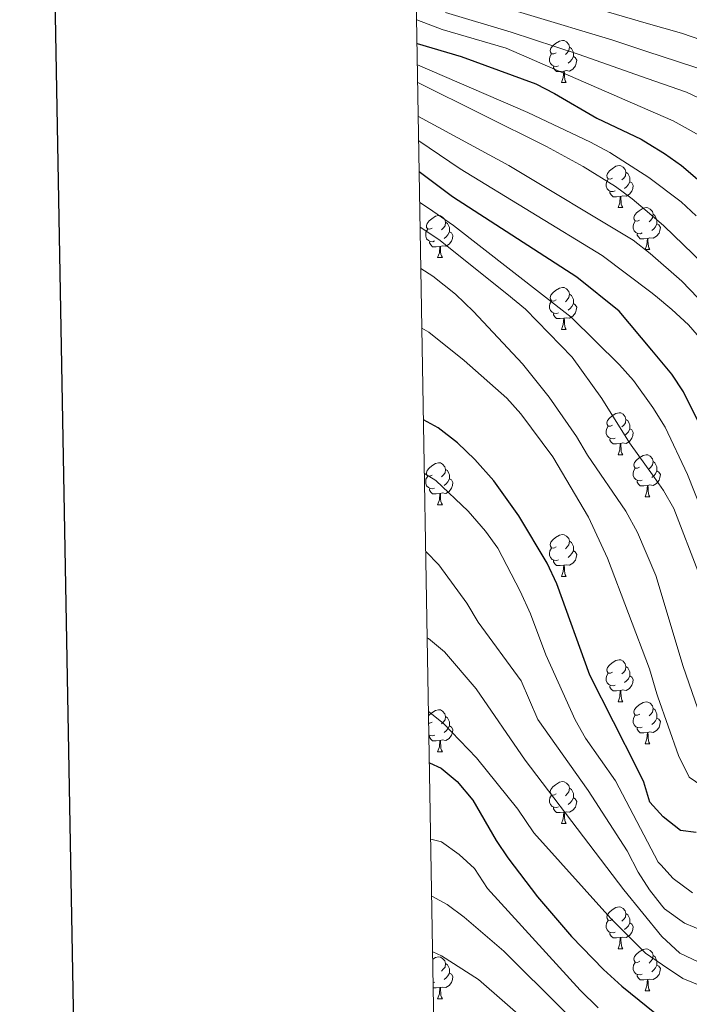
# Model space of a CAD drawing. Units: metres. Extents: x 615874 to 620381, y 4782234 to 4785281.
# Drawn here: x 616686 to 616846, y 4784185 to 4784420 of the extents above; entities that cross this region are included whole.
import ezdxf

# ---------------------------------------------------------------- set-up
doc = ezdxf.new("R2010")
doc.units = ezdxf.units.M
doc.header["$MEASUREMENT"] = 0
for name, color, linetype, lineweight in [('Nivel 36', 7, 'Continuous', 0), ('Nivel 4', 7, 'Continuous', 0), ('Nivel 5', 7, 'Continuous', 0), ('Nivel 61', 7, 'Continuous', 0), ('Nivel 63', 7, 'Continuous', 0)]:
    doc.layers.add(name, color=color, linetype=linetype, lineweight=lineweight)

msp = doc.modelspace()

# ---------------------------------------------------------------- linework, layer by layer
at = {"layer": 'Nivel 36', "color": 92, "linetype": 'Continuous', "lineweight": 0}
for p, q in [((616815.15, 4784404.86), (616816.27, 4784404.86)), ((616828.65, 4784374.95), (616829.77, 4784374.95)), ((616785.57, 4784363.01), (616786.69, 4784363.01)), ((616835.12, 4784364.92), (616836.25, 4784364.92)), ((616815.15, 4784345.87), (616816.27, 4784345.87)), ((616828.65, 4784315.96), (616829.78, 4784315.96)), ((616835.12, 4784305.93), (616836.25, 4784305.93)), ((616785.57, 4784304.02), (616786.69, 4784304.02)), ((616815.15, 4784286.88), (616816.27, 4784286.88)), ((616828.65, 4784256.97), (616829.78, 4784256.97)), ((616835.13, 4784246.93), (616836.25, 4784246.93)), ((616785.57, 4784245.03), (616786.7, 4784245.03)), ((616815.15, 4784227.89), (616816.27, 4784227.89)), ((616828.65, 4784197.98), (616829.78, 4784197.98)), ((616784.86, 4784190.02), (616784.52, 4784189.89)), ((616835.13, 4784187.94), (616836.25, 4784187.94)), ((616785.57, 4784186.04), (616786.7, 4784186.04))]:
    msp.add_line(p, q, dxfattribs=at)
at = {"layer": 'Nivel 36', "color": 92, "linetype": 'Continuous', "lineweight": 0, "flags": 128}
for points in [[(616813.84, 4784411.92), (616813.32, 4784411.66), (616812.78, 4784411.71), (616812.52, 4784412.08), (616812.46, 4784412.51), (616812.62, 4784413.03), (616813.1, 4784413.62), (616813.74, 4784414.15), (616814.64, 4784414.74), (616815.38, 4784414.9), (616815.81, 4784414.84), (616816.34, 4784414.53), (616816.87, 4784413.94), (616817.03, 4784413.3), (616816.92, 4784412.45), (616816.5, 4784411.92), (616816.08, 4784411.5)], [(616817.03, 4784413.3), (616817.51, 4784412.99), (616817.82, 4784412.35), (616817.98, 4784412.03), (616817.98, 4784411.45), (616817.98, 4784411.02), (616817.61, 4784410.33), (616817.19, 4784409.85), (616816.71, 4784409.43)], [(616814.43, 4784408.84), (616814.01, 4784408.68), (616813.42, 4784408.74), (616812.95, 4784408.95), (616812.52, 4784409.38), (616812.3, 4784409.96), (616812.3, 4784410.38), (616812.36, 4784410.97), (616812.78, 4784411.66)], [(616817.98, 4784411.02), (616818.44, 4784410.77), (616818.78, 4784410.16), (616818.67, 4784409.43), (616818.46, 4784408.79), (616817.88, 4784408.05), (616817.08, 4784407.57), (616816.23, 4784407.68), (616815.8, 4784407.55)], [(616815.69, 4784407.55), (616814.8, 4784407.46), (616813.96, 4784407.46), (616813.53, 4784407.89), (616813.21, 4784408.37), (616813.21, 4784408.68)], [(616815.15, 4784404.86), (616815.58, 4784406.02), (616815.69, 4784407.55), (616815.8, 4784407.55), (616815.84, 4784406.96), (616815.87, 4784406.28), (616815.94, 4784405.66), (616816.06, 4784405.26), (616816.27, 4784404.86)], [(616827.35, 4784382.01), (616826.82, 4784381.75), (616826.29, 4784381.8), (616826.02, 4784382.17), (616825.97, 4784382.6), (616826.13, 4784383.12), (616826.61, 4784383.71), (616827.24, 4784384.24), (616828.14, 4784384.83), (616828.89, 4784384.99), (616829.31, 4784384.93), (616829.84, 4784384.62), (616830.37, 4784384.03), (616830.53, 4784383.39), (616830.42, 4784382.54), (616830, 4784382.01), (616829.58, 4784381.59)], [(616830.53, 4784383.39), (616831.01, 4784383.08), (616831.32, 4784382.44), (616831.48, 4784382.12), (616831.48, 4784381.54), (616831.48, 4784381.11), (616831.11, 4784380.42), (616830.69, 4784379.94), (616830.21, 4784379.52)], [(616827.93, 4784378.93), (616827.51, 4784378.77), (616826.92, 4784378.83), (616826.45, 4784379.04), (616826.02, 4784379.47), (616825.81, 4784380.05), (616825.81, 4784380.47), (616825.86, 4784381.06), (616826.29, 4784381.75)], [(616831.48, 4784381.11), (616831.94, 4784380.86), (616832.28, 4784380.25), (616832.17, 4784379.52), (616831.96, 4784378.88), (616831.38, 4784378.14), (616830.58, 4784377.66), (616829.73, 4784377.77), (616829.3, 4784377.64)], [(616829.19, 4784377.64), (616828.3, 4784377.55), (616827.46, 4784377.55), (616827.03, 4784377.98), (616826.71, 4784378.46), (616826.71, 4784378.77)], [(616828.65, 4784374.95), (616829.08, 4784376.11), (616829.19, 4784377.64), (616829.3, 4784377.64), (616829.34, 4784377.05), (616829.37, 4784376.37), (616829.44, 4784375.75), (616829.56, 4784375.35), (616829.77, 4784374.95)], [(616833.82, 4784371.98), (616833.29, 4784371.71), (616832.76, 4784371.77), (616832.5, 4784372.14), (616832.44, 4784372.56), (616832.6, 4784373.08), (616833.08, 4784373.68), (616833.72, 4784374.21), (616834.62, 4784374.79), (616835.36, 4784374.95), (616835.79, 4784374.9), (616836.32, 4784374.58), (616836.85, 4784374), (616837.01, 4784373.36), (616836.9, 4784372.51), (616836.47, 4784371.98), (616836.05, 4784371.55)], [(616784.27, 4784370.07), (616783.74, 4784369.81), (616783.21, 4784369.86), (616782.94, 4784370.23), (616782.89, 4784370.66), (616783.05, 4784371.18), (616783.53, 4784371.77), (616784.16, 4784372.3), (616785.06, 4784372.89), (616785.81, 4784373.05), (616786.23, 4784372.99), (616786.76, 4784372.68), (616787.29, 4784372.09), (616787.45, 4784371.45), (616787.34, 4784370.6), (616786.92, 4784370.07), (616786.5, 4784369.65)], [(616837.01, 4784373.36), (616837.48, 4784373.04), (616837.8, 4784372.4), (616837.96, 4784372.08), (616837.96, 4784371.5), (616837.96, 4784371.08), (616837.59, 4784370.39), (616837.17, 4784369.91), (616836.69, 4784369.49)], [(616787.45, 4784371.45), (616787.93, 4784371.14), (616788.24, 4784370.5), (616788.4, 4784370.18), (616788.4, 4784369.6), (616788.4, 4784369.17), (616788.03, 4784368.48), (616787.61, 4784368), (616787.13, 4784367.58)], [(616834.41, 4784368.9), (616833.98, 4784368.74), (616833.4, 4784368.8), (616832.92, 4784369.01), (616832.5, 4784369.43), (616832.28, 4784370.02), (616832.28, 4784370.44), (616832.34, 4784371.02), (616832.76, 4784371.71)], [(616837.96, 4784371.08), (616838.41, 4784370.83), (616838.76, 4784370.21), (616838.65, 4784369.49), (616838.44, 4784368.85), (616837.85, 4784368.11), (616837.06, 4784367.63), (616836.21, 4784367.73), (616835.78, 4784367.6)], [(616784.85, 4784366.99), (616784.43, 4784366.83), (616783.84, 4784366.89), (616783.37, 4784367.1), (616782.94, 4784367.53), (616782.73, 4784368.11), (616782.73, 4784368.53), (616782.78, 4784369.12), (616783.21, 4784369.81)], [(616788.4, 4784369.17), (616788.86, 4784368.92), (616789.2, 4784368.31), (616789.09, 4784367.58), (616788.88, 4784366.94), (616788.3, 4784366.2), (616787.5, 4784365.72), (616786.65, 4784365.83), (616786.22, 4784365.7)], [(616835.67, 4784367.6), (616834.78, 4784367.52), (616833.93, 4784367.52), (616833.51, 4784367.95), (616833.19, 4784368.42), (616833.19, 4784368.74)], [(616786.11, 4784365.7), (616785.22, 4784365.61), (616784.38, 4784365.61), (616783.95, 4784366.04), (616783.63, 4784366.52), (616783.63, 4784366.83)], [(616785.57, 4784363.01), (616786, 4784364.17), (616786.11, 4784365.7), (616786.22, 4784365.7), (616786.26, 4784365.11), (616786.29, 4784364.43), (616786.36, 4784363.81), (616786.48, 4784363.41), (616786.69, 4784363.01)], [(616835.12, 4784364.92), (616835.56, 4784366.08), (616835.67, 4784367.6), (616835.78, 4784367.6), (616835.81, 4784367.02), (616835.85, 4784366.33), (616835.92, 4784365.72), (616836.03, 4784365.32), (616836.25, 4784364.92)], [(616813.85, 4784352.93), (616813.32, 4784352.66), (616812.79, 4784352.72), (616812.52, 4784353.09), (616812.47, 4784353.51), (616812.63, 4784354.03), (616813.11, 4784354.63), (616813.74, 4784355.16), (616814.64, 4784355.74), (616815.39, 4784355.9), (616815.81, 4784355.85), (616816.34, 4784355.53), (616816.87, 4784354.95), (616817.03, 4784354.31), (616816.92, 4784353.46), (616816.5, 4784352.93), (616816.08, 4784352.5)], [(616817.03, 4784354.31), (616817.51, 4784353.99), (616817.82, 4784353.35), (616817.98, 4784353.03), (616817.98, 4784352.45), (616817.98, 4784352.03), (616817.61, 4784351.34), (616817.19, 4784350.86), (616816.71, 4784350.44)], [(616814.43, 4784349.85), (616814.01, 4784349.69), (616813.42, 4784349.75), (616812.95, 4784349.96), (616812.52, 4784350.38), (616812.31, 4784350.97), (616812.31, 4784351.39), (616812.36, 4784351.97), (616812.79, 4784352.66)], [(616817.98, 4784352.03), (616818.44, 4784351.78), (616818.78, 4784351.16), (616818.67, 4784350.44), (616818.46, 4784349.8), (616817.88, 4784349.06), (616817.08, 4784348.58), (616816.23, 4784348.68), (616815.8, 4784348.55)], [(616815.69, 4784348.55), (616814.8, 4784348.47), (616813.96, 4784348.47), (616813.53, 4784348.9), (616813.21, 4784349.37), (616813.21, 4784349.69)], [(616815.15, 4784345.87), (616815.58, 4784347.03), (616815.69, 4784348.55), (616815.8, 4784348.55), (616815.84, 4784347.97), (616815.87, 4784347.28), (616815.94, 4784346.67), (616816.06, 4784346.27), (616816.27, 4784345.87)], [(616827.35, 4784323.02), (616826.82, 4784322.75), (616826.29, 4784322.81), (616826.02, 4784323.18), (616825.97, 4784323.61), (616826.13, 4784324.13), (616826.61, 4784324.72), (616827.24, 4784325.25), (616828.14, 4784325.83), (616828.89, 4784325.99), (616829.32, 4784325.94), (616829.84, 4784325.63), (616830.38, 4784325.04), (616830.54, 4784324.4), (616830.42, 4784323.55), (616830, 4784323.02), (616829.58, 4784322.59)], [(616830.54, 4784324.4), (616831.01, 4784324.09), (616831.32, 4784323.45), (616831.48, 4784323.13), (616831.48, 4784322.55), (616831.48, 4784322.12), (616831.12, 4784321.43), (616830.7, 4784320.95), (616830.22, 4784320.53)], [(616827.94, 4784319.94), (616827.51, 4784319.78), (616826.92, 4784319.84), (616826.45, 4784320.05), (616826.02, 4784320.47), (616825.81, 4784321.06), (616825.81, 4784321.48), (616825.86, 4784322.07), (616826.29, 4784322.75)], [(616831.48, 4784322.12), (616831.94, 4784321.87), (616832.28, 4784321.25), (616832.18, 4784320.53), (616831.96, 4784319.89), (616831.38, 4784319.15), (616830.58, 4784318.67), (616829.74, 4784318.77), (616829.3, 4784318.65)], [(616829.2, 4784318.65), (616828.3, 4784318.56), (616827.46, 4784318.56), (616827.04, 4784318.99), (616826.72, 4784319.47), (616826.72, 4784319.78)], [(616828.65, 4784315.96), (616829.08, 4784317.12), (616829.2, 4784318.65), (616829.3, 4784318.65), (616829.34, 4784318.06), (616829.38, 4784317.37), (616829.44, 4784316.76), (616829.56, 4784316.36), (616829.78, 4784315.96)], [(616784.27, 4784311.08), (616783.74, 4784310.81), (616783.21, 4784310.87), (616782.94, 4784311.24), (616782.89, 4784311.67), (616783.05, 4784312.19), (616783.53, 4784312.78), (616784.16, 4784313.31), (616785.06, 4784313.89), (616785.81, 4784314.05), (616786.23, 4784314), (616786.76, 4784313.69), (616787.29, 4784313.1), (616787.45, 4784312.46), (616787.34, 4784311.61), (616786.92, 4784311.08), (616786.5, 4784310.65)], [(616833.82, 4784312.99), (616833.3, 4784312.72), (616832.76, 4784312.77), (616832.5, 4784313.15), (616832.44, 4784313.57), (616832.6, 4784314.09), (616833.08, 4784314.69), (616833.72, 4784315.21), (616834.62, 4784315.8), (616835.36, 4784315.96), (616835.79, 4784315.91), (616836.32, 4784315.59), (616836.85, 4784315.01), (616837.01, 4784314.37), (616836.9, 4784313.51), (616836.48, 4784312.99), (616836.06, 4784312.56)], [(616837.01, 4784314.37), (616837.48, 4784314.05), (616837.8, 4784313.41), (616837.96, 4784313.09), (616837.96, 4784312.51), (616837.96, 4784312.09), (616837.59, 4784311.39), (616837.17, 4784310.91), (616836.69, 4784310.49)], [(616787.45, 4784312.46), (616787.93, 4784312.15), (616788.24, 4784311.51), (616788.4, 4784311.19), (616788.4, 4784310.61), (616788.4, 4784310.18), (616788.03, 4784309.49), (616787.61, 4784309.01), (616787.13, 4784308.59)], [(616834.41, 4784309.91), (616833.98, 4784309.75), (616833.4, 4784309.81), (616832.92, 4784310.01), (616832.5, 4784310.44), (616832.28, 4784311.03), (616832.28, 4784311.45), (616832.34, 4784312.03), (616832.76, 4784312.72)], [(616837.96, 4784312.09), (616838.42, 4784311.83), (616838.76, 4784311.22), (616838.65, 4784310.49), (616838.44, 4784309.85), (616837.86, 4784309.11), (616837.06, 4784308.63), (616836.21, 4784308.74), (616835.78, 4784308.61)], [(616784.85, 4784308), (616784.43, 4784307.84), (616783.84, 4784307.9), (616783.37, 4784308.11), (616782.94, 4784308.53), (616782.73, 4784309.12), (616782.73, 4784309.54), (616782.78, 4784310.13), (616783.21, 4784310.81)], [(616788.4, 4784310.18), (616788.86, 4784309.93), (616789.2, 4784309.31), (616789.09, 4784308.59), (616788.88, 4784307.95), (616788.3, 4784307.21), (616787.5, 4784306.73), (616786.65, 4784306.83), (616786.22, 4784306.71)], [(616835.67, 4784308.61), (616834.78, 4784308.53), (616833.94, 4784308.53), (616833.51, 4784308.95), (616833.19, 4784309.43), (616833.19, 4784309.75)], [(616786.11, 4784306.71), (616785.22, 4784306.62), (616784.38, 4784306.62), (616783.95, 4784307.05), (616783.63, 4784307.53), (616783.63, 4784307.84)], [(616785.57, 4784304.02), (616786, 4784305.18), (616786.11, 4784306.71), (616786.22, 4784306.71), (616786.26, 4784306.12), (616786.29, 4784305.43), (616786.36, 4784304.82), (616786.48, 4784304.42), (616786.69, 4784304.02)], [(616835.12, 4784305.93), (616835.56, 4784307.09), (616835.67, 4784308.61), (616835.78, 4784308.61), (616835.82, 4784308.03), (616835.85, 4784307.34), (616835.92, 4784306.73), (616836.04, 4784306.33), (616836.25, 4784305.93)], [(616813.85, 4784293.94), (616813.32, 4784293.67), (616812.79, 4784293.73), (616812.52, 4784294.1), (616812.47, 4784294.52), (616812.63, 4784295.04), (616813.11, 4784295.64), (616813.74, 4784296.17), (616814.64, 4784296.75), (616815.39, 4784296.91), (616815.81, 4784296.86), (616816.34, 4784296.54), (616816.87, 4784295.96), (616817.03, 4784295.32), (616816.92, 4784294.47), (616816.5, 4784293.94), (616816.08, 4784293.51)], [(616817.03, 4784295.32), (616817.51, 4784295), (616817.82, 4784294.36), (616817.98, 4784294.04), (616817.98, 4784293.46), (616817.98, 4784293.04), (616817.61, 4784292.35), (616817.19, 4784291.87), (616816.71, 4784291.45)], [(616814.43, 4784290.86), (616814.01, 4784290.7), (616813.42, 4784290.76), (616812.95, 4784290.97), (616812.52, 4784291.39), (616812.31, 4784291.98), (616812.31, 4784292.4), (616812.36, 4784292.98), (616812.79, 4784293.67)], [(616817.98, 4784293.04), (616818.44, 4784292.79), (616818.78, 4784292.17), (616818.67, 4784291.45), (616818.46, 4784290.81), (616817.88, 4784290.07), (616817.08, 4784289.59), (616816.23, 4784289.69), (616815.8, 4784289.56)], [(616815.69, 4784289.56), (616814.8, 4784289.48), (616813.96, 4784289.48), (616813.53, 4784289.91), (616813.21, 4784290.38), (616813.21, 4784290.7)], [(616815.15, 4784286.88), (616815.58, 4784288.04), (616815.69, 4784289.56), (616815.8, 4784289.56), (616815.84, 4784288.98), (616815.87, 4784288.29), (616815.94, 4784287.68), (616816.06, 4784287.28), (616816.27, 4784286.88)], [(616827.35, 4784264.03), (616826.82, 4784263.76), (616826.29, 4784263.82), (616826.02, 4784264.19), (616825.97, 4784264.61), (616826.13, 4784265.13), (616826.61, 4784265.73), (616827.24, 4784266.26), (616828.14, 4784266.84), (616828.89, 4784267), (616829.32, 4784266.95), (616829.84, 4784266.63), (616830.38, 4784266.05), (616830.54, 4784265.41), (616830.42, 4784264.56), (616830, 4784264.03), (616829.58, 4784263.6)], [(616830.54, 4784265.41), (616831.01, 4784265.09), (616831.32, 4784264.45), (616831.48, 4784264.13), (616831.48, 4784263.55), (616831.48, 4784263.13), (616831.12, 4784262.44), (616830.7, 4784261.96), (616830.22, 4784261.54)], [(616827.94, 4784260.95), (616827.51, 4784260.79), (616826.92, 4784260.85), (616826.45, 4784261.06), (616826.02, 4784261.48), (616825.81, 4784262.07), (616825.81, 4784262.49), (616825.86, 4784263.07), (616826.29, 4784263.76)], [(616831.48, 4784263.13), (616831.94, 4784262.88), (616832.29, 4784262.26), (616832.18, 4784261.54), (616831.97, 4784260.9), (616831.38, 4784260.16), (616830.59, 4784259.68), (616829.74, 4784259.78), (616829.3, 4784259.65)], [(616829.2, 4784259.65), (616828.3, 4784259.57), (616827.46, 4784259.57), (616827.04, 4784260), (616826.72, 4784260.47), (616826.72, 4784260.79)], [(616828.65, 4784256.97), (616829.08, 4784258.13), (616829.2, 4784259.65), (616829.3, 4784259.65), (616829.34, 4784259.07), (616829.38, 4784258.38), (616829.45, 4784257.77), (616829.56, 4784257.37), (616829.78, 4784256.97)], [(616783.42, 4784253.65), (616783.53, 4784253.79), (616784.16, 4784254.32), (616785.06, 4784254.9), (616785.81, 4784255.06), (616786.24, 4784255.01), (616786.76, 4784254.69), (616787.3, 4784254.11), (616787.46, 4784253.47), (616787.34, 4784252.62), (616786.92, 4784252.09), (616786.5, 4784251.66)], [(616833.83, 4784253.99), (616833.3, 4784253.73), (616832.77, 4784253.78), (616832.5, 4784254.15), (616832.45, 4784254.58), (616832.61, 4784255.1), (616833.09, 4784255.69), (616833.72, 4784256.22), (616834.62, 4784256.81), (616835.37, 4784256.97), (616835.79, 4784256.91), (616836.32, 4784256.6), (616836.85, 4784256.01), (616837.01, 4784255.37), (616836.9, 4784254.52), (616836.48, 4784253.99), (616836.06, 4784253.57)], [(616837.01, 4784255.37), (616837.49, 4784255.06), (616837.8, 4784254.42), (616837.96, 4784254.1), (616837.96, 4784253.52), (616837.96, 4784253.09), (616837.59, 4784252.4), (616837.17, 4784251.92), (616836.69, 4784251.5)], [(616787.46, 4784253.47), (616787.93, 4784253.15), (616788.24, 4784252.51), (616788.4, 4784252.19), (616788.4, 4784251.61), (616788.4, 4784251.19), (616788.04, 4784250.5), (616787.62, 4784250.02), (616787.14, 4784249.6)], [(616834.41, 4784250.91), (616833.99, 4784250.75), (616833.4, 4784250.81), (616832.93, 4784251.02), (616832.5, 4784251.45), (616832.29, 4784252.03), (616832.29, 4784252.45), (616832.34, 4784253.04), (616832.77, 4784253.73)], [(616837.96, 4784253.09), (616838.42, 4784252.84), (616838.76, 4784252.23), (616838.65, 4784251.5), (616838.44, 4784250.86), (616837.86, 4784250.12), (616837.06, 4784249.64), (616836.21, 4784249.75), (616835.78, 4784249.62)], [(616784.27, 4784252.09), (616783.74, 4784251.82), (616783.45, 4784251.85)], [(616788.4, 4784251.19), (616788.86, 4784250.94), (616789.2, 4784250.32), (616789.1, 4784249.6), (616788.88, 4784248.96), (616788.3, 4784248.22), (616787.5, 4784247.74), (616786.66, 4784247.84), (616786.22, 4784247.71)], [(616835.67, 4784249.62), (616834.78, 4784249.53), (616833.94, 4784249.53), (616833.51, 4784249.96), (616833.19, 4784250.44), (616833.19, 4784250.75)], [(616784.86, 4784249.01), (616784.43, 4784248.85), (616783.84, 4784248.91), (616783.5, 4784249.06)], [(616786.12, 4784247.71), (616785.22, 4784247.63), (616784.38, 4784247.63), (616783.96, 4784248.06), (616783.64, 4784248.53), (616783.64, 4784248.85)], [(616835.13, 4784246.93), (616835.56, 4784248.09), (616835.67, 4784249.62), (616835.78, 4784249.62), (616835.82, 4784249.03), (616835.85, 4784248.35), (616835.92, 4784247.73), (616836.04, 4784247.33), (616836.25, 4784246.93)], [(616785.57, 4784245.03), (616786, 4784246.19), (616786.12, 4784247.71), (616786.22, 4784247.71), (616786.26, 4784247.13), (616786.3, 4784246.44), (616786.36, 4784245.83), (616786.48, 4784245.43), (616786.7, 4784245.03)], [(616813.85, 4784234.95), (616813.32, 4784234.68), (616812.79, 4784234.73), (616812.52, 4784235.11), (616812.47, 4784235.53), (616812.63, 4784236.05), (616813.11, 4784236.65), (616813.74, 4784237.17), (616814.64, 4784237.76), (616815.39, 4784237.92), (616815.81, 4784237.87), (616816.34, 4784237.55), (616816.87, 4784236.97), (616817.03, 4784236.33), (616816.92, 4784235.47), (616816.5, 4784234.95), (616816.08, 4784234.52)], [(616817.03, 4784236.33), (616817.51, 4784236.01), (616817.82, 4784235.37), (616817.98, 4784235.05), (616817.98, 4784234.47), (616817.98, 4784234.05), (616817.61, 4784233.35), (616817.19, 4784232.87), (616816.71, 4784232.45)], [(616814.43, 4784231.87), (616814.01, 4784231.71), (616813.42, 4784231.77), (616812.95, 4784231.97), (616812.52, 4784232.4), (616812.31, 4784232.99), (616812.31, 4784233.41), (616812.36, 4784233.99), (616812.79, 4784234.68)], [(616817.98, 4784234.05), (616818.44, 4784233.79), (616818.78, 4784233.18), (616818.67, 4784232.45), (616818.46, 4784231.81), (616817.88, 4784231.07), (616817.08, 4784230.59), (616816.23, 4784230.7), (616815.8, 4784230.57)], [(616815.69, 4784230.57), (616814.8, 4784230.49), (616813.96, 4784230.49), (616813.53, 4784230.91), (616813.21, 4784231.39), (616813.21, 4784231.71)], [(616815.15, 4784227.89), (616815.58, 4784229.05), (616815.69, 4784230.57), (616815.8, 4784230.57), (616815.84, 4784229.99), (616815.87, 4784229.3), (616815.94, 4784228.69), (616816.06, 4784228.29), (616816.27, 4784227.89)], [(616827.35, 4784205.04), (616826.82, 4784204.77), (616826.29, 4784204.83), (616826.03, 4784205.2), (616825.97, 4784205.62), (616826.13, 4784206.14), (616826.61, 4784206.74), (616827.25, 4784207.27), (616828.15, 4784207.85), (616828.89, 4784208.01), (616829.32, 4784207.96), (616829.85, 4784207.64), (616830.38, 4784207.06), (616830.54, 4784206.42), (616830.43, 4784205.57), (616830, 4784205.04), (616829.58, 4784204.61)], [(616830.54, 4784206.42), (616831.01, 4784206.1), (616831.33, 4784205.46), (616831.49, 4784205.14), (616831.49, 4784204.56), (616831.49, 4784204.14), (616831.12, 4784203.45), (616830.7, 4784202.97), (616830.22, 4784202.55)], [(616827.94, 4784201.96), (616827.51, 4784201.8), (616826.93, 4784201.86), (616826.45, 4784202.07), (616826.03, 4784202.49), (616825.81, 4784203.08), (616825.81, 4784203.5), (616825.87, 4784204.08), (616826.29, 4784204.77)], [(616831.49, 4784204.14), (616831.94, 4784203.89), (616832.29, 4784203.27), (616832.18, 4784202.55), (616831.97, 4784201.91), (616831.38, 4784201.17), (616830.59, 4784200.69), (616829.74, 4784200.79), (616829.31, 4784200.66)], [(616829.2, 4784200.66), (616828.31, 4784200.58), (616827.46, 4784200.58), (616827.04, 4784201.01), (616826.72, 4784201.48), (616826.72, 4784201.8)], [(616828.65, 4784197.98), (616829.09, 4784199.14), (616829.2, 4784200.66), (616829.31, 4784200.66), (616829.34, 4784200.08), (616829.38, 4784199.39), (616829.45, 4784198.78), (616829.56, 4784198.38), (616829.78, 4784197.98)], [(616784.42, 4784195.49), (616785.06, 4784195.91), (616785.81, 4784196.07), (616786.24, 4784196.02), (616786.76, 4784195.7), (616787.3, 4784195.12), (616787.46, 4784194.48), (616787.34, 4784193.63), (616786.92, 4784193.1), (616786.5, 4784192.67)], [(616833.83, 4784195), (616833.3, 4784194.74), (616832.77, 4784194.79), (616832.5, 4784195.16), (616832.45, 4784195.59), (616832.61, 4784196.11), (616833.09, 4784196.7), (616833.72, 4784197.23), (616834.62, 4784197.82), (616835.37, 4784197.98), (616835.79, 4784197.92), (616836.32, 4784197.61), (616836.85, 4784197.02), (616837.01, 4784196.38), (616836.9, 4784195.53), (616836.48, 4784195), (616836.06, 4784194.58)], [(616837.01, 4784196.38), (616837.49, 4784196.07), (616837.8, 4784195.43), (616837.96, 4784195.11), (616837.96, 4784194.53), (616837.96, 4784194.1), (616837.59, 4784193.41), (616837.17, 4784192.93), (616836.69, 4784192.51)], [(616787.46, 4784194.48), (616787.93, 4784194.16), (616788.24, 4784193.52), (616788.4, 4784193.2), (616788.4, 4784192.62), (616788.4, 4784192.2), (616788.04, 4784191.51), (616787.62, 4784191.03), (616787.14, 4784190.61)], [(616834.41, 4784191.92), (616833.99, 4784191.76), (616833.4, 4784191.82), (616832.93, 4784192.03), (616832.5, 4784192.46), (616832.29, 4784193.04), (616832.29, 4784193.46), (616832.34, 4784194.05), (616832.77, 4784194.74)], [(616837.96, 4784194.1), (616838.42, 4784193.85), (616838.76, 4784193.24), (616838.65, 4784192.51), (616838.44, 4784191.87), (616837.86, 4784191.13), (616837.06, 4784190.65), (616836.21, 4784190.76), (616835.78, 4784190.63)], [(616788.4, 4784192.2), (616788.86, 4784191.95), (616789.2, 4784191.33), (616789.1, 4784190.61), (616788.88, 4784189.97), (616788.3, 4784189.23), (616787.5, 4784188.75), (616786.66, 4784188.85), (616786.22, 4784188.72)], [(616835.67, 4784190.63), (616834.78, 4784190.54), (616833.94, 4784190.54), (616833.51, 4784190.97), (616833.19, 4784191.45), (616833.19, 4784191.76)], [(616835.13, 4784187.94), (616835.56, 4784189.1), (616835.67, 4784190.63), (616835.78, 4784190.63), (616835.82, 4784190.04), (616835.85, 4784189.36), (616835.92, 4784188.74), (616836.04, 4784188.34), (616836.25, 4784187.94)], [(616786.12, 4784188.72), (616785.22, 4784188.64), (616784.54, 4784188.64)], [(616785.57, 4784186.04), (616786, 4784187.2), (616786.12, 4784188.72), (616786.22, 4784188.72), (616786.26, 4784188.14), (616786.3, 4784187.45), (616786.36, 4784186.84), (616786.48, 4784186.44), (616786.7, 4784186.04)]]:
    msp.add_lwpolyline(points, dxfattribs=at)
at = {"layer": 'Nivel 4', "color": 36, "linetype": 'Continuous', "lineweight": 30, "flags": 128}
for points, elevation in [([(616780.66, 4784414.11), (616791.18, 4784411.02), (616809.05, 4784404.51), (616813.5, 4784402.23), (616823.56, 4784396.33), (616834.17, 4784391.34), (616835.88, 4784390.3), (616839.77, 4784387.91), (616843.85, 4784384.99), (616851.49, 4784378.48)], 400), ([(616853.82, 4784311.76), (616844.28, 4784330.97), (616841.54, 4784335.16), (616836.73, 4784340.9), (616828.96, 4784350.21), (616818.8, 4784358.33), (616789.11, 4784377.56), (616781.19, 4784383.51)], 425), ([(616847.32, 4784225.75), (616843.57, 4784226.25), (616839.4, 4784229.49), (616838.63, 4784230.35), (616836.28, 4784233.02), (616834.78, 4784237.79), (616833.25, 4784241.03), (616821.92, 4784263.35), (616814.03, 4784285.1), (616811.71, 4784290.07), (616804.98, 4784301.37), (616799, 4784309.69), (616794.46, 4784314.79), (616790.3, 4784318.77), (616785.66, 4784322.39), (616782.2, 4784324.28)], 450), ([(616783.61, 4784242.36), (616786.41, 4784241.13), (616790.25, 4784237.94), (616793.94, 4784233.49), (616799.54, 4784223.83), (616802.36, 4784219.7), (616809.42, 4784210.39), (616817.54, 4784200.9), (616825.2, 4784193.06), (616829.53, 4784189.08), (616839.49, 4784181.01)], 475)]:
    msp.add_lwpolyline(points, dxfattribs=dict(at, elevation=elevation))
at = {"layer": 'Nivel 5', "color": 36, "linetype": 'Continuous', "lineweight": 0, "flags": 128}
for points, elevation in [([(616906.98, 4784371.35), (616898.95, 4784379.28), (616888.78, 4784390.89), (616885.12, 4784394.28), (616874.89, 4784402.56), (616862.43, 4784409.32), (616853.28, 4784413.38), (616843.78, 4784416.58), (616835.39, 4784419.03), (616789.6, 4784432.46), (616784.88, 4784434.12), (616780.83, 4784436.77), (616780.26, 4784437.43)], 380), ([(616786.86, 4784427.2), (616827.18, 4784415.01), (616835.51, 4784412.27), (616850.39, 4784407.36), (616861.21, 4784401.98), (616873.8, 4784394.32), (616881.06, 4784388.35), (616888.22, 4784380.31), (616907.81, 4784354.61), (616911.23, 4784350.96), (616915.63, 4784347.59), (616920.84, 4784345.99), (616926.34, 4784345.57), (616953.43, 4784345.59), (616980.88, 4784343.84), (617029.29, 4784335.9)], 385), ([(616780.56, 4784419.8), (616786.62, 4784417.5), (616801.9, 4784413.07), (616835.75, 4784398.3), (616841.82, 4784395.65), (616851.73, 4784390.23), (616858.66, 4784386.02), (616867.46, 4784378.42), (616871.01, 4784374.89), (616874.23, 4784370.46), (616887.48, 4784347.44), (616899.06, 4784322.74), (616902.57, 4784319.65), (616906.88, 4784318.16), (616912.37, 4784318.33), (616939.6, 4784321.14), (616950.62, 4784321.83), (616961.92, 4784321.95), (616972.72, 4784321.12), (616993.53, 4784318.34), (617008.51, 4784316.89), (617054.77, 4784313.51)], 395), ([(616854.09, 4784398.21), (616845.04, 4784402.49), (616835.62, 4784405.79), (616819.12, 4784411.57), (616803.13, 4784416.84), (616787.41, 4784421.52)], 390), ([(616847.33, 4784372.97), (616843.74, 4784376.31), (616836.02, 4784382.19), (616826.69, 4784388.09), (616822.11, 4784390.55), (616807.12, 4784397.69), (616780.75, 4784409.03)], 405), ([(616780.82, 4784404.85), (616811.55, 4784389.54), (616820.33, 4784384.76), (616828.04, 4784380.04), (616832.05, 4784377.05), (616836.17, 4784373.53), (616839.58, 4784370.62), (616855.92, 4784354.83)], 410), ([(616780.96, 4784396.72), (616802.59, 4784385.04), (616832.28, 4784367.17), (616836.34, 4784364.01), (616843.87, 4784357.37), (616851.56, 4784349.47)], 415), ([(616781.06, 4784390.94), (616790.93, 4784384.21), (616824.83, 4784363.55), (616836.5, 4784354.76), (616837.62, 4784353.91), (616841.49, 4784350.65), (616845.49, 4784346.99), (616849.15, 4784342.78)], 420), ([(616781.31, 4784376.15), (616783.4, 4784374.82), (616789.39, 4784370.66), (616817.45, 4784348.8), (616829.03, 4784337.43), (616832.33, 4784333.68), (616836.97, 4784327.21), (616839.9, 4784322.5), (616845.23, 4784311.24), (616853.28, 4784290.94)], 430), ([(616781.41, 4784370.27), (616785.84, 4784367.32), (616802.13, 4784354.39), (616806.54, 4784350.7), (616817.66, 4784339.25), (616824.76, 4784329.39), (616831.42, 4784318.77), (616837.26, 4784310.57), (616839.5, 4784307.42), (616842.01, 4784303.1), (616848.12, 4784287.18)], 435), ([(616781.58, 4784360.46), (616784.39, 4784358.59), (616789.83, 4784354.27), (616794.1, 4784350.16), (616805.84, 4784337.68), (616812.21, 4784329.68), (616818.72, 4784320.27), (616821.39, 4784315.83), (616830.5, 4784302.49), (616833.29, 4784297.37), (616837.66, 4784287.14), (616844.17, 4784265.38), (616849.78, 4784249.32)], 440), ([(616848.66, 4784236.9), (616845.64, 4784238.98), (616843.12, 4784244.15), (616838.16, 4784258.11), (616837.9, 4784258.84), (616836.16, 4784264.81), (616826.12, 4784291.27), (616821.56, 4784301.07), (616813.11, 4784315.49), (616805.42, 4784325.72), (616802.06, 4784329.43), (616791.93, 4784338.45), (616783.5, 4784345.26), (616781.83, 4784346.15)], 445), ([(616782.42, 4784311.47), (616785.16, 4784309.84), (616792.85, 4784302.45), (616797, 4784297.72), (616799.94, 4784293.67), (616805.3, 4784283.35), (616807.72, 4784277.93), (616811.44, 4784268.21), (616818.42, 4784252.63), (616820.86, 4784248.26), (616828.01, 4784238.12), (616838.24, 4784218.68), (616838.85, 4784218.02), (616841.84, 4784214.76), (616846.4, 4784211.35)], 455), ([(616782.74, 4784292.86), (616785.82, 4784289.64), (616792.52, 4784280.5), (616795.26, 4784276), (616805.53, 4784261.94), (616809.51, 4784252.76), (616821.55, 4784235.81), (616830.85, 4784221.39), (616833.48, 4784216.27), (616836.14, 4784212.04), (616839.01, 4784208.43), (616839.74, 4784207.52), (616844.54, 4784204.1), (616849.18, 4784202.2)], 460), ([(616783.1, 4784272.24), (616783.39, 4784272.1), (616787.24, 4784268.9), (616794.78, 4784260.06), (616806.49, 4784243.04), (616830.05, 4784212.02), (616839.14, 4784200.88), (616843.44, 4784196.95), (616847.94, 4784194.79)], 465), ([(616783.4, 4784254.64), (616786.88, 4784251.88), (616794.81, 4784243.54), (616804.76, 4784231.33), (616808.55, 4784225.68), (616826.94, 4784205.2), (616835.22, 4784196.93), (616839.26, 4784194.18), (616844.14, 4784190.85), (616849.21, 4784188.79)], 470), ([(616823.94, 4784183.87), (616819.59, 4784188.07), (616797.49, 4784212.37), (616794.37, 4784217.13), (616790.7, 4784220.53), (616786.47, 4784223.54), (616783.93, 4784224.16)], 480), ([(616903.22, 4784170.74), (616876.16, 4784164.48), (616863.48, 4784159.54), (616858.34, 4784157.58), (616853.09, 4784157.79), (616848.33, 4784159.33), (616839.77, 4784164.11), (616836.74, 4784165.8), (616830.54, 4784170.18), (616822.82, 4784176.54), (616815.54, 4784183.3), (616801.38, 4784197.42), (616791.92, 4784205.51), (616787.81, 4784208.59), (616784.16, 4784210.51)], 485), ([(616807.23, 4784180.26), (616795.33, 4784190.67), (616786.5, 4784196.27), (616784.39, 4784197.27)], 490)]:
    msp.add_lwpolyline(points, dxfattribs=dict(at, elevation=elevation))
at = {"layer": 'Nivel 61', "color": 250, "linetype": 'Continuous', "lineweight": 0}
msp.add_3dface([(616811.11, 4782643.57), (616771.32, 4784957.14), (620156.23, 4785016.15), (620197.14, 4782702.52)], dxfattribs=at)
at = {"layer": 'Nivel 63', "color": 7, "linetype": 'Continuous', "lineweight": 30, "flags": 128}
msp.add_lwpolyline([(616683.54, 4785005.42), (616727.65, 4782590.83), (620282.11, 4782655.73), (620238.07, 4785067.32), (616683.54, 4785005.42)], dxfattribs=at)
at = {"layer": 'Nivel 63', "color": 7, "linetype": 'Continuous', "lineweight": 0}
msp.add_3dface([(615926.23, 4782234.33), (615874.49, 4785203.88), (620328.91, 4785281.46), (620380.62, 4782311.88)], dxfattribs=at)

doc.saveas('drawing.dxf')
